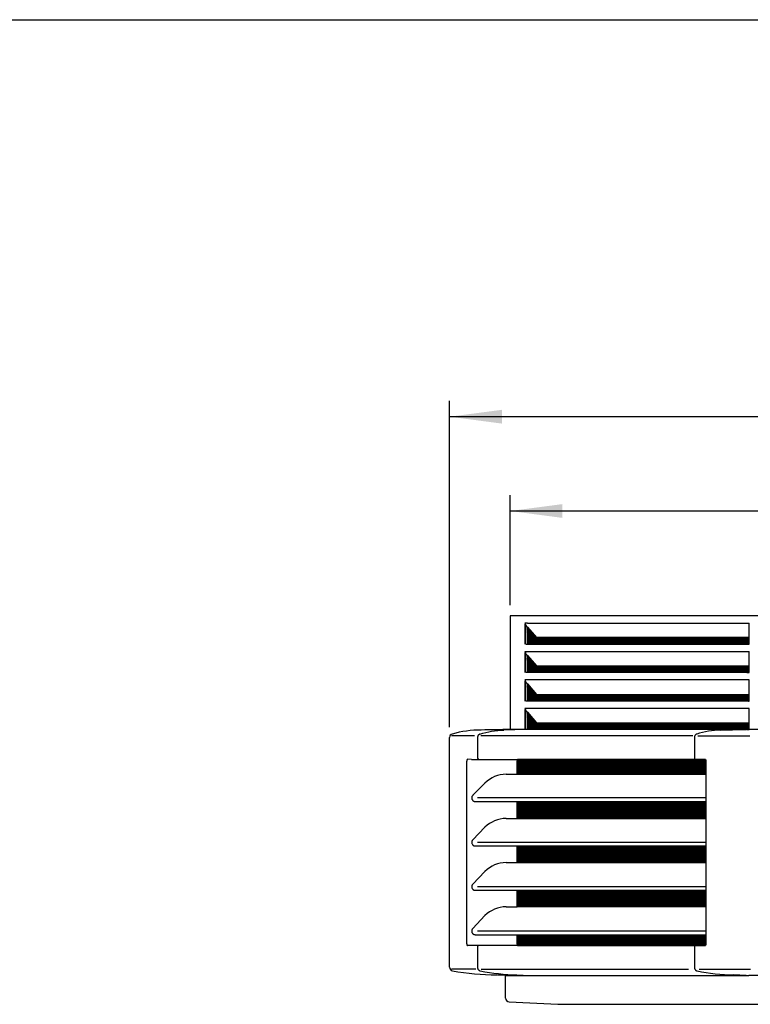
# Model space of a CAD drawing. Units: millimetres. Extents: x -142 to 6994, y -77 to 5141.
# Drawn here: x 3540 to 4150, y 4212 to 5035 of the extents above; entities that cross this region are included whole.
import ezdxf

# ---------------------------------------------------------------- set-up
doc = ezdxf.new("R2010")
doc.units = ezdxf.units.MM
doc.layers.add('1', color=7, linetype='Continuous')
doc.styles.add('CONVERTER_18', font='txt.shx', dxfattribs={"width": 0.9})
doc.dimstyles.new('ME10_DIM_16', dxfattribs={"dimtxt": 43.75, "dimasz": 43.75, "dimexe": 13.125, "dimexo": 8.75, "dimgap": 15.75, "dimtad": 1, "dimdec": 0, "dimdsep": 46, "dimtxsty": 'CONVERTER_18', "dimsah": 1, "dimcen": 0.09, "dimclrd": 6, "dimclre": 6, "dimclrt": 3, "dimadec": 0, "dimazin": 0, "dimtfac": 1, "dimtdec": 4, "dimtix": 1, "dimtmove": 0, "dimatfit": 3, "dimfxl": 1, "dimtolj": 1, "dimtzin": 0, "dimarcsym": 0})
doc.dimstyles.new('ME10_DIM_19', dxfattribs={"dimtxt": 43.75, "dimasz": 43.75, "dimexe": 13.125, "dimexo": 8.75, "dimgap": 15.75, "dimtad": 1, "dimdec": 0, "dimdsep": 46, "dimtxsty": 'CONVERTER_18', "dimsah": 1, "dimcen": 0.09, "dimclrd": 6, "dimclre": 6, "dimclrt": 3, "dimadec": 0, "dimazin": 0, "dimtfac": 1, "dimtdec": 4, "dimtix": 1, "dimtmove": 0, "dimatfit": 3, "dimfxl": 1, "dimtolj": 1, "dimtzin": 0, "dimarcsym": 0})
pattern_1 = [(45, (0, 0), (-0.0707106781, 0.0707106781), [])]

# ---------------------------------------------------------------- blocks, each defined once
blk = doc.blocks.new('_tb_frame_A3QV', base_point=(0.889, 1.698))
at = {"layer": '1', "color": 7, "linetype": 'Continuous'}
blk.add_line((0.889, 287.698), (395.889, 287.698), dxfattribs=at)
blk = doc.blocks.new('*D10')
at = {"layer": '1', "color": 6, "linetype": 'Continuous'}
for p, q in [((3949.02, 4545.65), (3949.02, 4637.53)), ((4854.91, 4545.65), (4854.91, 4637.53)), ((3949.02, 4624.4), (4854.91, 4624.4))]:
    blk.add_line(p, q, dxfattribs=at)
at = {"layer": '1', "color": 6}
for points in [[(3992.77, 4630.16), (3992.77, 4618.64), (3949.02, 4624.4)], [(4811.16, 4618.64), (4811.16, 4630.16), (4854.91, 4624.4)]]:
    blk.add_solid(points, dxfattribs=at)
at = {"layer": '1', "color": 3, "insert": (4365.78, 4640.37), "char_height": 43.75, "attachment_point": 7, "rotation": 0.00014, "line_spacing_factor": 0.454545, "style": 'CONVERTER_18'}
blk.add_mtext('906', dxfattribs=at)
blk = doc.blocks.new('*D13')
at = {"layer": '1', "color": 6, "linetype": 'Continuous'}
for p, q in [((3898.48, 4444), (3898.48, 4716.28)), ((4905.45, 4444), (4905.45, 4716.28)), ((4905.45, 4703.15), (3898.48, 4703.15))]:
    blk.add_line(p, q, dxfattribs=at)
at = {"layer": '1', "color": 6}
for points in [[(3942.23, 4708.91), (3942.23, 4697.39), (3898.48, 4703.15)], [(4861.7, 4697.39), (4861.7, 4708.91), (4905.45, 4703.15)]]:
    blk.add_solid(points, dxfattribs=at)
at = {"layer": '1', "color": 3, "insert": (4354.08, 4719.12), "char_height": 43.75, "attachment_point": 7, "rotation": 0.00014, "line_spacing_factor": 0.454545, "style": 'CONVERTER_18'}
blk.add_mtext('1007', dxfattribs=at)

msp = doc.modelspace()

# ---------------------------------------------------------------- hatches: boundary and pattern name
at = {"layer": '1', "linetype": 'Continuous'}
h = msp.add_hatch(dxfattribs=at)
h.set_pattern_fill('_USER', color=6, scale=0.1, angle=45, pattern_type=0)
h.set_pattern_definition(pattern_1)
h.paths.add_polyline_path([(3963.52, 4527.52), (3963.52, 4516.17), (3963.52, 4513.15), (4148.5, 4513.15), (4148.5, 4518.75), (3971.07, 4518.75)])
h = msp.add_hatch(dxfattribs=at)
h.set_pattern_fill('_USER', color=6, scale=0.1, angle=45, pattern_type=0)
h.set_pattern_definition(pattern_1)
h.paths.add_polyline_path([(3971.07, 4495), (4148.5, 4495), (4148.5, 4489.4), (3963.52, 4489.4), (3963.52, 4503.84)])
h = msp.add_hatch(dxfattribs=at)
h.set_pattern_fill('_USER', color=6, scale=0.1, angle=45, pattern_type=0)
h.set_pattern_definition(pattern_1)
h.paths.add_polyline_path([(3971.07, 4471.25), (4148.5, 4471.25), (4148.5, 4465.65), (3963.52, 4465.65), (3963.52, 4472.48), (3963.52, 4480.02)])
h = msp.add_hatch(dxfattribs=at)
h.set_pattern_fill('_USER', color=6, scale=0.1, angle=45, pattern_type=0)
h.set_pattern_definition(pattern_1)
h.paths.add_polyline_path([(3971.07, 4447.51), (4148.5, 4447.51), (4148.5, 4441.91), (3966.04, 4441.91), (3963.52, 4441.91), (3963.52, 4456.27)])
h = msp.add_hatch(dxfattribs=at)
h.set_pattern_fill('_USER', color=6, scale=0.1, angle=45, pattern_type=0)
h.set_pattern_definition(pattern_1)
edge = h.paths.add_edge_path()
edge.add_spline(control_points=[(4112.09, 4416.95), (4112.12, 4416.91), (4112.18, 4416.82), (4112.28, 4416.6), (4112.36, 4416.35), (4112.41, 4416.06), (4112.44, 4415.81), (4112.45, 4415.64), (4112.45, 4415.55)], knot_values=[0, 0, 0, 0, 0.150948, 0.333253, 0.695485, 0.952426, 1.215331, 1.460376, 1.460376, 1.460376, 1.460376], degree=3, periodic=0)
edge.add_line((4112.45, 4415.55), (4112.45, 4404.5))
edge.add_line((4112.45, 4404.5), (3955.02, 4404.5))
edge.add_line((3955.02, 4404.5), (3955.02, 4415.85))
edge.add_spline(control_points=[(3955.02, 4415.85), (3955.03, 4416.05), (3955.05, 4416.44), (3955.2, 4416.79), (3955.27, 4416.95)], knot_values=[0, 0, 0, 0, 0.616712, 1.13872, 1.13872, 1.13872, 1.13872], degree=3, periodic=0)
edge.add_line((3955.27, 4416.95), (4112.09, 4416.95))
h = msp.add_hatch(dxfattribs=at)
h.set_pattern_fill('_USER', color=6, scale=0.1, angle=45, pattern_type=0)
h.set_pattern_definition(pattern_1)
h.paths.add_polyline_path([(4112.45, 4381.79), (4112.45, 4367.61), (3955.02, 4367.61), (3955.02, 4381.79)])
h = msp.add_hatch(dxfattribs=at)
h.set_pattern_fill('_USER', color=6, scale=0.1, angle=45, pattern_type=0)
h.set_pattern_definition(pattern_1)
h.paths.add_polyline_path([(4112.45, 4344.71), (4112.45, 4330.73), (3955.02, 4330.73), (3955.02, 4344.71)])
h = msp.add_hatch(dxfattribs=at)
h.set_pattern_fill('_USER', color=6, scale=0.1, angle=45, pattern_type=0)
h.set_pattern_definition(pattern_1)
h.paths.add_polyline_path([(4112.45, 4307.64), (4112.45, 4293.84), (3955.02, 4293.84), (3955.02, 4307.64)])
h = msp.add_hatch(dxfattribs=at)
h.set_pattern_fill('_USER', color=6, scale=0.1, angle=45, pattern_type=0)
h.set_pattern_definition(pattern_1)
edge = h.paths.add_edge_path()
edge.add_spline(control_points=[(4112.45, 4262.95), (4112.45, 4262.85), (4112.44, 4262.67), (4112.41, 4262.45), (4112.38, 4262.25), (4112.33, 4262.05), (4112.26, 4261.86), (4112.18, 4261.69), (4112.11, 4261.57), (4112.05, 4261.49), (4112.02, 4261.46), (4112, 4261.44)], knot_values=[0, 0, 0, 0, 0.299657, 0.523272, 0.675772, 0.888987, 1.139006, 1.276753, 1.476625, 1.5397, 1.602652, 1.602652, 1.602652, 1.602652], degree=3, periodic=0)
edge.add_line((4112, 4261.44), (4103.78, 4261.44))
edge.add_line((4103.78, 4261.44), (4103.78, 4261.55))
edge.add_line((4103.78, 4261.55), (3955.27, 4261.55))
edge.add_spline(control_points=[(3955.27, 4261.55), (3955.2, 4261.71), (3955.05, 4262.06), (3955.03, 4262.44), (3955.02, 4262.65)], knot_values=[0, 0, 0, 0, 0.522008, 1.13872, 1.13872, 1.13872, 1.13872], degree=3, periodic=0)
edge.add_line((3955.02, 4262.65), (3955.02, 4270.57))
edge.add_line((3955.02, 4270.57), (4112.45, 4270.57))
edge.add_line((4112.45, 4270.57), (4112.45, 4262.95))

# ---------------------------------------------------------------- linework, layer by layer
at = {"color": 3, "linetype": 'Continuous'}
for p, q in [((3949.02, 4536.9), (3949.01, 4441.89)), ((4854.91, 4536.9), (3949.01, 4536.9)), ((3898.48, 4243.31), (3898.48, 4435.25)), ((3945.31, 4217.53), (3945.31, 4236.7))]:
    msp.add_line(p, q, dxfattribs=at)
at = {"color": 6, "linetype": 'Continuous'}
for p, q in [((3961.25, 4529.9), (3962.29, 4529.9)), ((3961.45, 4529.9), (3961.25, 4529.9)), ((3961.25, 4529.9), (3961.25, 4524.92)), ((3961.25, 4524.92), (3961.25, 4523.42)), ((3961.25, 4523.42), (3961.25, 4516.39)), ((3963.52, 4530.82), (3961.45, 4530.82)), ((3961.63, 4529.9), (3961.45, 4529.9)), ((3963.52, 4527.52), (3962.02, 4529.25)), ((3962.29, 4513.15), (3962.29, 4529.9)), ((3963.52, 4530.82), (4148.5, 4530.82)), ((3963.52, 4527.52), (3963.52, 4513.15)), ((3963.52, 4527.52), (3971.07, 4518.75)), ((4148.5, 4518.75), (4148.5, 4530.82)), ((3961.25, 4516.39), (3961.25, 4513.15)), ((4148.5, 4518.75), (3971.07, 4518.75)), ((4148.5, 4513.15), (4148.5, 4518.75)), ((3961.45, 4507.07), (4148.5, 4507.07)), ((3962.29, 4513.15), (3963.52, 4513.15)), ((3963.52, 4513.15), (4148.5, 4513.15)), ((4148.5, 4495), (4148.5, 4507.07)), ((3961.25, 4506.15), (3961.25, 4489.4)), ((3962.29, 4506.15), (3961.25, 4506.15)), ((3961.25, 4506.15), (3961.45, 4506.15)), ((3961.45, 4506.15), (3961.63, 4506.15)), ((3963.52, 4503.84), (3962.02, 4505.5)), ((3962.29, 4489.4), (3962.29, 4506.15)), ((3963.52, 4503.84), (3971.07, 4495)), ((3963.52, 4503.84), (3963.52, 4489.4)), ((3971.07, 4495), (4148.5, 4495)), ((4148.5, 4489.4), (4148.5, 4495)), ((3961.25, 4482.4), (3961.25, 4465.65)), ((3962.29, 4482.4), (3961.25, 4482.4)), ((3961.25, 4482.4), (3961.45, 4482.4)), ((4148.5, 4483.32), (3961.45, 4483.32)), ((3961.63, 4482.4), (3961.45, 4482.4)), ((3963.52, 4480.02), (3962.02, 4481.75)), ((3963.52, 4489.4), (3962.29, 4489.4)), ((3962.29, 4465.65), (3962.29, 4482.4)), ((4148.5, 4489.4), (3963.52, 4489.4)), ((4148.5, 4471.25), (4148.5, 4483.32)), ((3963.52, 4480.02), (3963.52, 4472.48)), ((3963.52, 4480.02), (3971.07, 4471.25)), ((3963.52, 4465.65), (3962.29, 4465.65)), ((3963.52, 4472.48), (3963.52, 4465.65)), ((4148.5, 4465.65), (3963.52, 4465.65)), ((3971.07, 4471.25), (4148.5, 4471.25)), ((4148.5, 4465.65), (4148.5, 4471.25)), ((3961.25, 4458.65), (3961.25, 4441.91)), ((3961.45, 4458.65), (3961.25, 4458.65)), ((3962.29, 4458.65), (3961.25, 4458.65)), ((4148.5, 4459.57), (3961.45, 4459.57)), ((3961.63, 4458.65), (3961.45, 4458.65)), ((3963.52, 4456.27), (3962.02, 4458)), ((3962.29, 4441.91), (3962.29, 4458.65)), ((4148.5, 4447.51), (4148.5, 4459.57)), ((3963.52, 4456.27), (3963.52, 4441.91)), ((3963.52, 4456.27), (3971.07, 4447.51)), ((3962.35, 4441.88), (3943.76, 4441.47)), ((3971.07, 4447.51), (4148.5, 4447.51)), ((4124.55, 4441.47), (4144.87, 4441.88)), ((4144.87, 4441.88), (4146.06, 4441.91)), ((4148.5, 4441.91), (4148.5, 4447.51)), ((3919.39, 4436.75), (3900.23, 4436.75)), ((3921.89, 4435.25), (3921.89, 4418.05)), ((3921.89, 4435.25), (3921.96, 4435.25)), ((4101.7, 4436.75), (3924.71, 4436.75)), ((4102.9, 4435.25), (4102.9, 4418.05)), ((4105.87, 4436.74), (4149.3, 4436.74)), ((3916.92, 4416.95), (3913.5, 4417.05)), ((3916.92, 4416.95), (3955.27, 4416.95)), ((3922.91, 4417.05), (3922.77, 4417.06)), ((3955.02, 4404.5), (3955.02, 4415.85)), ((4112.09, 4416.95), (3955.27, 4416.95)), ((3912.88, 4262.95), (3912.88, 4415.55)), ((4112.45, 4415.55), (4112.45, 4404.5)), ((3945.74, 4404.5), (3955.02, 4404.5)), ((3955.02, 4404.5), (4112.45, 4404.5)), ((4112.45, 4404.5), (4112.45, 4384.73)), ((4112.45, 4384.73), (3921.77, 4384.73)), ((4112.45, 4384.73), (4112.45, 4381.79)), ((3919.76, 4381.79), (3955.02, 4381.79)), ((3955.02, 4381.79), (4112.45, 4381.79)), ((3955.02, 4367.61), (3955.02, 4381.79)), ((4112.45, 4381.79), (4112.45, 4367.61)), ((3945.74, 4367.61), (3955.02, 4367.61)), ((3955.02, 4367.61), (4112.45, 4367.61)), ((4112.45, 4367.61), (4112.45, 4347.65)), ((3919.76, 4344.71), (3955.02, 4344.71)), ((4112.45, 4347.65), (3921.77, 4347.65)), ((3955.02, 4344.71), (4112.45, 4344.71)), ((3955.02, 4330.73), (3955.02, 4344.71)), ((4112.45, 4347.65), (4112.45, 4344.71)), ((4112.45, 4344.71), (4112.45, 4330.73)), ((3945.74, 4330.73), (3955.02, 4330.73)), ((3955.02, 4330.73), (4112.45, 4330.73)), ((4112.45, 4330.73), (4112.45, 4310.58)), ((4112.45, 4310.58), (3921.77, 4310.58)), ((4112.45, 4310.58), (4112.45, 4307.64)), ((3919.76, 4307.64), (3955.02, 4307.64)), ((3955.02, 4307.64), (4112.45, 4307.64)), ((3955.02, 4293.84), (3955.02, 4307.64)), ((4112.45, 4307.64), (4112.45, 4293.84)), ((3945.74, 4293.84), (3955.02, 4293.84)), ((4112.45, 4293.84), (3955.02, 4293.84)), ((4112.45, 4293.84), (4112.45, 4273.51)), ((3919.76, 4270.57), (3955.02, 4270.57)), ((4112.45, 4273.51), (3921.77, 4273.51)), ((3955.02, 4270.57), (4112.45, 4270.57)), ((3955.02, 4262.65), (3955.02, 4270.57)), ((4112.45, 4273.51), (4112.45, 4270.57)), ((4112.45, 4270.57), (4112.45, 4262.95)), ((3916.91, 4261.55), (3913.5, 4261.55)), ((3955.27, 4261.55), (3916.91, 4261.55)), ((3921.89, 4260.45), (3921.89, 4243.31)), ((3922.43, 4261.36), (3922.49, 4261.37)), ((3955.27, 4261.55), (4103.78, 4261.55)), ((4102.9, 4260.45), (4102.9, 4243.31)), ((4103.44, 4261.36), (4103.5, 4261.37)), ((4103.78, 4261.44), (4112, 4261.44)), ((3920.33, 4241.84), (3900.05, 4241.84)), ((3924.09, 4240.37), (3924.11, 4240.36)), ((3924.09, 4240.37), (3924.11, 4240.36)), ((3924.92, 4241.84), (4097.98, 4241.84)), ((3954.77, 4236.9), (3965.13, 4236.59)), ((4107, 4241.84), (4149.84, 4241.84)), ((4146.22, 4236.59), (4135.57, 4236.9))]:
    msp.add_line(p, q, dxfattribs=at)
at = {"color": 2, "linetype": 'Continuous'}
for p, q in [((3958.37, 4441.91), (3949.01, 4441.89)), ((3963.52, 4441.91), (3958.37, 4441.91)), ((3945.31, 4236.59), (4148.26, 4236.59)), ((4207.09, 4236.59), (4148.26, 4236.59))]:
    msp.add_line(p, q, dxfattribs=at)
at = {"color": 6, "linetype": 'Continuous'}
for centre, radius, start, end in [((3963.96, 4530.82), 2.51, 179.88071, 201.39112), ((3963.73, 4530.72), 2.26, 201.29091, 220.67409), ((3963.96, 4507.07), 2.51, 179.88071, 201.39112), ((3963.73, 4506.97), 2.26, 201.29091, 220.67409), ((3963.96, 4483.32), 2.51, 179.8807, 201.39111), ((3963.73, 4483.22), 2.26, 201.29092, 220.6741), ((3963.96, 4459.57), 2.51, 179.88071, 201.39112), ((3963.73, 4459.47), 2.26, 201.29091, 220.67409), ((3922.8, 4417.88), 0.828, 243.79803, 267.95369), ((4103.81, 4417.88), 0.828, 243.79443, 267.95596), ((4103.83, 4260.62), 0.824, 94.09288, 114.17141), ((3960.48, 4424.78), 187.97, 258.84342, 268.25728), ((4141.39, 4423.52), 186.72, 258.79989, 268.21375)]:
    msp.add_arc(centre, radius, start, end, dxfattribs=at)
at = {"color": 3, "linetype": 'Continuous'}
for centre, radius, start, end in [((3925.71, 4345.97), 95.51, 90.49086, 105.21028), ((3901.47, 4435.25), 2.99, 105.71931, 179.9999), ((3901.47, 4243.31), 2.99, 180.00012, 260.31726), ((3943.63, 4496.51), 259.67, 260.54245, 268.72532), ((3948.3, 4217.53), 2.99, 179.99994, 267.5032), ((4357.86, 12644.79), 8440.2, 267.217754, 267.533244)]:
    msp.add_arc(centre, radius, start, end, dxfattribs=at)
at = {"color": 6, "linetype": 'Continuous'}
for points in [[(3923.85, 4438.13), (3933.63, 4440.53), (3943.76, 4441.47)], [(4124.55, 4441.47), (4114.61, 4440.53), (4104.85, 4438.13)], [(4123.28, 4441.47), (4123.33, 4441.46), (4123.37, 4441.44)], [(4144.87, 4441.88), (4144.83, 4441.9), (4144.79, 4441.91)], [(3923.81, 4438.12), (3923.61, 4438.05), (3923.45, 4437.97), (3922.89, 4437.59), (3922.44, 4437.07), (3922.14, 4436.52), (3921.98, 4436.04), (3921.92, 4435.7), (3921.9, 4435.49), (3921.89, 4435.25)], [(3923.81, 4438.12), (3923.83, 4438.13), (3923.85, 4438.13)], [(4104.82, 4438.12), (4104.63, 4438.06), (4104.45, 4437.97), (4103.79, 4437.49), (4103.45, 4437.07), (4103.18, 4436.59), (4102.93, 4435.7), (4102.91, 4435.46), (4102.9, 4435.25)], [(4104.85, 4438.13), (4104.84, 4438.13), (4104.82, 4438.12)], [(3913.5, 4417.05), (3913.39, 4417.03), (3913.31, 4416.99), (3913.24, 4416.93), (3913.15, 4416.81), (3913.05, 4416.61), (3912.94, 4416.26), (3912.9, 4415.99), (3912.88, 4415.81), (3912.88, 4415.55)], [(3921.89, 4418.05), (3921.89, 4418.02), (3921.89, 4417.98), (3921.93, 4417.76), (3921.99, 4417.6), (3922.04, 4417.51), (3922.1, 4417.41), (3922.2, 4417.3), (3922.31, 4417.21), (3922.43, 4417.14)], [(3922.86, 4417.04), (3922.9, 4417.05), (3922.94, 4417.04), (3922.95, 4417.04), (3922.95, 4417.04), (3922.94, 4417.04), (3922.91, 4417.05)], [(3955.27, 4416.95), (3955.09, 4416.46), (3955.02, 4415.85)], [(4102.9, 4418.05), (4102.9, 4418.02), (4102.9, 4417.98), (4102.94, 4417.77), (4102.99, 4417.61), (4103.04, 4417.51), (4103.1, 4417.42), (4103.2, 4417.31), (4103.31, 4417.22), (4103.44, 4417.14)], [(4103.78, 4417.06), (4103.82, 4417.05), (4103.87, 4417.05), (4103.93, 4417.05), (4103.96, 4417.05)], [(4112.09, 4416.95), (4112.17, 4416.82), (4112.25, 4416.66), (4112.36, 4416.31), (4112.41, 4416.06), (4112.44, 4415.8), (4112.45, 4415.55)], [(3917.92, 4386.99), (3917.85, 4386.92), (3917.79, 4386.85), (3917.43, 4386.34), (3917.23, 4385.89), (3917.13, 4385.57), (3917.07, 4385.24), (3917.03, 4384.73), (3917.11, 4384.09), (3917.34, 4383.39), (3917.73, 4382.78), (3918.04, 4382.45), (3918.33, 4382.23), (3918.57, 4382.09), (3918.84, 4381.96), (3919.24, 4381.84), (3919.76, 4381.79)], [(3917.92, 4349.91), (3917.85, 4349.85), (3917.79, 4349.78), (3917.43, 4349.27), (3917.23, 4348.82), (3917.13, 4348.5), (3917.07, 4348.17), (3917.03, 4347.66), (3917.11, 4347.01), (3917.34, 4346.32), (3917.73, 4345.71), (3918.04, 4345.38), (3918.33, 4345.15), (3918.57, 4345.01), (3918.84, 4344.89), (3919.24, 4344.77), (3919.76, 4344.71)], [(3917.92, 4312.84), (3917.85, 4312.77), (3917.79, 4312.7), (3917.43, 4312.2), (3917.23, 4311.74), (3917.13, 4311.42), (3917.07, 4311.1), (3917.03, 4310.58), (3917.11, 4309.94), (3917.34, 4309.24), (3917.73, 4308.63), (3918.04, 4308.31), (3918.33, 4308.08), (3918.57, 4307.94), (3918.84, 4307.81), (3919.24, 4307.69), (3919.76, 4307.64)], [(3917.92, 4275.76), (3917.85, 4275.7), (3917.79, 4275.63), (3917.43, 4275.12), (3917.23, 4274.67), (3917.13, 4274.35), (3917.07, 4274.02), (3917.03, 4273.51), (3917.11, 4272.86), (3917.34, 4272.17), (3917.73, 4271.56), (3918.04, 4271.23), (3918.33, 4271.01), (3918.57, 4270.86), (3918.84, 4270.74), (3919.24, 4270.62), (3919.76, 4270.57)], [(3912.88, 4262.95), (3912.88, 4262.7), (3912.9, 4262.51), (3912.95, 4262.18), (3913.05, 4261.89), (3913.2, 4261.71), (3913.31, 4261.61), (3913.39, 4261.57), (3913.5, 4261.55)], [(3922.43, 4261.36), (3922.29, 4261.27), (3922.19, 4261.19), (3922.11, 4261.09), (3922.04, 4260.99), (3921.95, 4260.79), (3921.91, 4260.63), (3921.89, 4260.51), (3921.89, 4260.48), (3921.89, 4260.45)], [(3955.02, 4262.65), (3955.09, 4262.04), (3955.27, 4261.55)], [(4103.44, 4261.36), (4103.33, 4261.3), (4103.21, 4261.2), (4103.12, 4261.1), (4103.05, 4260.99), (4102.95, 4260.77), (4102.9, 4260.52), (4102.9, 4260.48), (4102.9, 4260.45)], [(4112.45, 4262.95), (4112.44, 4262.65), (4112.41, 4262.42), (4112.38, 4262.27), (4112.33, 4262.07), (4112.25, 4261.83), (4112.19, 4261.71), (4112.09, 4261.54), (4112.05, 4261.49), (4112, 4261.44)], [(3921.89, 4243.31), (3921.9, 4243.03), (3921.95, 4242.7), (3922.24, 4241.84), (3922.53, 4241.37), (3922.89, 4240.98), (3923.58, 4240.53), (3923.83, 4240.43), (3924.09, 4240.37)], [(4102.9, 4243.31), (4102.92, 4242.98), (4102.96, 4242.7), (4103.17, 4241.99), (4103.54, 4241.37), (4103.9, 4240.98), (4104.58, 4240.53), (4104.86, 4240.43), (4105.1, 4240.37)], [(3924.11, 4240.36), (3924.1, 4240.37), (3924.09, 4240.37)]]:
    msp.add_spline(points, degree=3, dxfattribs=at)
at = {"color": 3, "linetype": 'Continuous'}
for points in [[(3949.01, 4441.89), (3936.95, 4441.68), (3924.9, 4441.47)], [(3945.31, 4236.7), (3941.58, 4236.8), (3937.86, 4236.9)]]:
    msp.add_spline(points, degree=3, dxfattribs=at)
at = {"layer": '1', "color": 2, "linetype": 'Continuous'}
for p, q in [((4148.5, 4441.91), (3963.52, 4441.91)), ((4218.08, 4441.91), (4148.5, 4441.91))]:
    msp.add_line(p, q, dxfattribs=at)
at = {"layer": '1', "color": 6, "linetype": 'Continuous'}
for p, q in [((3928.01, 4397.13), (3917.92, 4386.99)), ((3928.01, 4360.25), (3917.92, 4349.91)), ((3928.01, 4323.36), (3917.92, 4312.84)), ((3928.01, 4286.47), (3917.92, 4275.76)), ((4103.78, 4261.44), (4103.78, 4261.55))]:
    msp.add_line(p, q, dxfattribs=at)
at = {"layer": '1', "color": 3, "linetype": 'Continuous'}
msp.add_line((3994.59, 4212.41), (4809.21, 4212.41), dxfattribs=at)
at = {"layer": '1', "color": 6, "linetype": 'Continuous'}
for centre in [(3945.74, 4379.5), (3945.74, 4342.61), (3945.74, 4305.73), (3945.74, 4268.84)]:
    msp.add_arc(centre, 25, 90, 135.14228, dxfattribs=at)

# ---------------------------------------------------------------- block references
at = {"xscale": 17.5, "yscale": 17.5, "zscale": 17.5}
msp.add_blockref('_tb_frame_A3QV', (15.56, 29.72), dxfattribs=at)

# ---------------------------------------------------------------- dimensions: what is measured, and where the dimension line sits
at = {"layer": '1'}
for base, p1, p2, dimstyle, picture, middle in [((4905.45, 4703.15), (3898.48, 4435.25), (4905.45, 4435.25), 'ME10_DIM_19', '*D13', (4401.96, 4735.56)), ((3949.02, 4624.4), (4854.91, 4536.9), (3949.02, 4536.9), 'ME10_DIM_16', '*D10', (4401.97, 4656.81))]:
    dim = msp.add_linear_dim(base=base, p1=p1, p2=p2, dimstyle=dimstyle, dxfattribs=at)
    dim.commit()
    dim.dimension.update_dxf_attribs({"geometry": picture, "text_midpoint": middle, "text_rotation": 0.00014})

doc.saveas('drawing.dxf')
